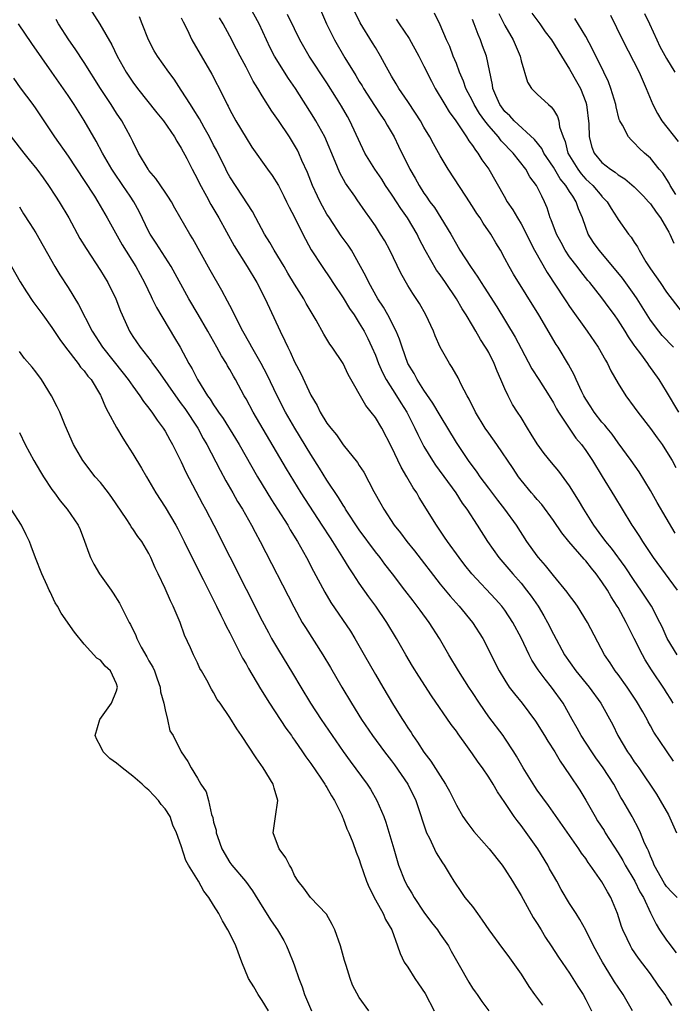
# Model space of a CAD drawing. Units: inches. Extents: x 2610000 to 2613000, y 1518000 to 1521000.
# Drawn here: x 2610285 to 2610366, y 1519822 to 1519943 of the extents above; entities that cross this region are included whole.
import ezdxf

# ---------------------------------------------------------------- set-up
doc = ezdxf.new("R2010")
doc.units = ezdxf.units.IN
doc.header["$MEASUREMENT"] = 0
doc.layers.add('LD26101518_2ft', color=41, linetype='Continuous')

msp = doc.modelspace()

# ---------------------------------------------------------------- linework, layer by layer
at = {"layer": 'LD26101518_2ft'}
for points, elevation in [([(2610292.39, 1519947), (2610294.94, 1519942.94), (2610296.4, 1519940.4), (2610297.08, 1519939), (2610298.2, 1519937), (2610299, 1519935.78), (2610299.58, 1519935), (2610301.98, 1519931.98), (2610302.8, 1519931), (2610304.17, 1519929), (2610304.46, 1519928.46), (2610305, 1519927.62), (2610305.67, 1519926.33), (2610306.33, 1519925), (2610307, 1519923.77), (2610307.25, 1519923.25), (2610308.11, 1519921.67), (2610308.66, 1519920.66), (2610309.64, 1519919), (2610311.55, 1519915.55), (2610313.13, 1519913), (2610314.33, 1519911), (2610315.35, 1519909), (2610317.21, 1519905), (2610317.81, 1519903.81), (2610318.17, 1519903), (2610318.46, 1519902.46), (2610319, 1519901.22), (2610319.77, 1519899.77), (2610321, 1519897.09), (2610321.8, 1519895.8), (2610322.18, 1519895), (2610323, 1519893.64), (2610323.48, 1519893), (2610324.17, 1519892.17), (2610325, 1519890.96), (2610326.78, 1519888.78), (2610327, 1519888.4), (2610327.55, 1519887.55), (2610328.82, 1519885.18), (2610329.67, 1519883.67), (2610330.02, 1519883), (2610331.33, 1519881), (2610332.08, 1519880.08), (2610332.87, 1519879), (2610333.83, 1519877.83), (2610337, 1519873.74), (2610338.24, 1519872.24), (2610339.37, 1519871), (2610341.01, 1519869), (2610342.27, 1519867), (2610344.31, 1519863), (2610345, 1519861.84), (2610345.54, 1519861), (2610346.17, 1519860.17), (2610347.13, 1519859), (2610348.77, 1519856.77), (2610349.89, 1519855), (2610350.3, 1519854.3), (2610351.16, 1519853), (2610351.83, 1519851.83), (2610353, 1519850.17), (2610354.25, 1519848.25), (2610355.01, 1519847.01), (2610356.15, 1519845), (2610356.47, 1519844.47), (2610357.26, 1519843.26), (2610357.41, 1519843), (2610359, 1519840.51), (2610359.58, 1519839.58), (2610359.87, 1519839), (2610361.06, 1519837), (2610361.7, 1519835.7), (2610362.14, 1519835), (2610363, 1519833.1), (2610363.69, 1519831.69), (2610364.12, 1519831), (2610365, 1519829.72), (2610365.31, 1519829.31), (2610365.51, 1519829), (2610366.16, 1519828.16)], 7566), ([(2610365.79, 1519859), (2610365.51, 1519859.51), (2610365, 1519860.32), (2610364.75, 1519860.75), (2610363.14, 1519863.14), (2610362.36, 1519864.36), (2610362.01, 1519865), (2610361, 1519867.02), (2610360.32, 1519868.32), (2610360, 1519869), (2610359, 1519870.83), (2610358.9, 1519871), (2610358.15, 1519872.15), (2610357.67, 1519873), (2610357, 1519874.02), (2610356.29, 1519875), (2610355.7, 1519875.7), (2610355, 1519876.61), (2610354.81, 1519876.81), (2610352.92, 1519879), (2610352.05, 1519880.05), (2610351, 1519881.58), (2610349.55, 1519883.55), (2610349, 1519884.17), (2610348.64, 1519884.64), (2610348.31, 1519885), (2610347, 1519886.57), (2610346.67, 1519887), (2610346.01, 1519888.01), (2610343.99, 1519891), (2610343, 1519892.38), (2610342.58, 1519893), (2610341.37, 1519895), (2610340.6, 1519896.6), (2610340.35, 1519897), (2610339.59, 1519898.41), (2610339.21, 1519899.21), (2610338.5, 1519900.5), (2610338.16, 1519901), (2610337.02, 1519903.02), (2610336.4, 1519904.4), (2610336.16, 1519905), (2610335.23, 1519907), (2610334.43, 1519908.43), (2610333.63, 1519909.63), (2610333, 1519910.65), (2610332.15, 1519912.15), (2610330.76, 1519915), (2610330.15, 1519916.15), (2610329.64, 1519917), (2610329, 1519918.01), (2610328.32, 1519919), (2610327.76, 1519919.76), (2610326.76, 1519921.24), (2610326.46, 1519921.67), (2610325.52, 1519923), (2610325.29, 1519923.29), (2610324.58, 1519924.58), (2610324.03, 1519925.97), (2610322.73, 1519929), (2610321.63, 1519931), (2610321.4, 1519931.4), (2610319.1, 1519935), (2610318.24, 1519936.24), (2610317.75, 1519937), (2610317, 1519938.19), (2610316.52, 1519939), (2610316, 1519940), (2610314.62, 1519943), (2610313.5, 1519945)], 7574), ([(2610322.1, 1519945), (2610322.97, 1519943), (2610323.93, 1519941), (2610325.21, 1519938.79), (2610326.58, 1519936.58), (2610327, 1519935.87), (2610327.34, 1519935.34), (2610327.52, 1519935), (2610328.88, 1519932.88), (2610329.68, 1519931.68), (2610330.17, 1519931), (2610330.46, 1519930.46), (2610331.31, 1519929), (2610331.85, 1519927.85), (2610333.25, 1519925), (2610333.9, 1519923.9), (2610334.39, 1519923), (2610335, 1519922.07), (2610335.28, 1519921.67), (2610335.74, 1519921), (2610336.29, 1519920.29), (2610337.1, 1519919), (2610338.3, 1519917), (2610339, 1519915.75), (2610339.45, 1519915), (2610340.75, 1519913), (2610341.67, 1519911.67), (2610342.07, 1519911), (2610342.44, 1519910.44), (2610344, 1519908), (2610346.27, 1519904.27), (2610347, 1519902.85), (2610348.35, 1519900.34), (2610349.18, 1519899), (2610350.47, 1519897), (2610351, 1519896.12), (2610351.39, 1519895.39), (2610351.64, 1519895), (2610352.94, 1519893), (2610353.78, 1519891.78), (2610354.46, 1519891), (2610355, 1519890.26), (2610355.82, 1519889), (2610357.01, 1519887.01), (2610358.56, 1519884.56), (2610359.49, 1519883), (2610360.71, 1519881), (2610360.83, 1519880.84), (2610361.63, 1519879.63), (2610362, 1519879), (2610363.35, 1519877), (2610364.8, 1519875), (2610366.31, 1519873)], 7578), ([(2610366.04, 1519880.04), (2610363.82, 1519883.82), (2610363, 1519885.28), (2610361.61, 1519887.61), (2610360.63, 1519889), (2610359, 1519891.2), (2610358.25, 1519892.25), (2610357.63, 1519893), (2610357.36, 1519893.36), (2610357, 1519893.75), (2610356.03, 1519895), (2610355.64, 1519895.64), (2610355, 1519896.58), (2610354.75, 1519897), (2610354.51, 1519897.49), (2610353.82, 1519899), (2610353.58, 1519899.58), (2610352.88, 1519900.88), (2610351.6, 1519903), (2610351.36, 1519903.36), (2610349.21, 1519907), (2610346.05, 1519912.05), (2610345.51, 1519913), (2610345, 1519913.99), (2610344.44, 1519915), (2610343.9, 1519915.9), (2610343.27, 1519917), (2610342.33, 1519918.33), (2610341.93, 1519919), (2610341.55, 1519919.55), (2610341, 1519920.42), (2610340.18, 1519921.67), (2610338.01, 1519925), (2610337, 1519926.67), (2610336.16, 1519928.16), (2610335.73, 1519929), (2610335, 1519930.22), (2610334.55, 1519931), (2610333.95, 1519931.95), (2610333, 1519933.39), (2610331.9, 1519935), (2610331.57, 1519935.57), (2610331, 1519936.51), (2610330.36, 1519937.64), (2610329.64, 1519939), (2610329, 1519940.04), (2610328.65, 1519940.65), (2610327.1, 1519943.1), (2610326.45, 1519944.45)], 7580), ([(2610366.5, 1519895), (2610365, 1519897.53), (2610364.07, 1519899), (2610362.8, 1519900.8), (2610362.67, 1519901), (2610361.8, 1519902.2), (2610361.11, 1519903.11), (2610361, 1519903.28), (2610360.28, 1519904.28), (2610359.85, 1519905), (2610359, 1519906.35), (2610358.54, 1519907), (2610357.88, 1519907.88), (2610357, 1519909.1), (2610355.51, 1519911), (2610355.27, 1519911.27), (2610354.38, 1519912.38), (2610353.92, 1519913), (2610353, 1519914.2), (2610352.46, 1519915), (2610351.94, 1519915.94), (2610351.37, 1519917), (2610350.74, 1519918.74), (2610350.61, 1519919), (2610350.22, 1519920.22), (2610349.88, 1519921), (2610349.55, 1519921.67), (2610348.9, 1519923), (2610348.09, 1519924.09), (2610347.6, 1519925), (2610346.04, 1519927), (2610344.54, 1519928.54), (2610344.21, 1519929), (2610343, 1519930.38), (2610342.52, 1519931), (2610341.88, 1519931.88), (2610341.22, 1519933), (2610341, 1519933.47), (2610340.18, 1519935), (2610339.9, 1519935.9), (2610339.4, 1519937), (2610339, 1519938.08), (2610338.62, 1519939), (2610338.18, 1519940.18), (2610337.77, 1519941), (2610337, 1519942.87), (2610336.31, 1519944.31)], 7584), ([(2610348.32, 1519944.32), (2610349.31, 1519943), (2610350, 1519942), (2610350.76, 1519941), (2610351.99, 1519939), (2610353, 1519937.4), (2610353.87, 1519935.87), (2610354.34, 1519935), (2610355, 1519933.29), (2610355.1, 1519933), (2610355.36, 1519930.64), (2610355.41, 1519929), (2610355.74, 1519927.74), (2610356.04, 1519927), (2610357, 1519925.84), (2610358.04, 1519925), (2610358.63, 1519924.63), (2610359, 1519924.32), (2610359.82, 1519923.82), (2610361, 1519922.84), (2610362.12, 1519921.67), (2610362.77, 1519921), (2610363, 1519920.73), (2610363.7, 1519919.7), (2610364.22, 1519919), (2610365, 1519917.73), (2610365.25, 1519917.25), (2610365.41, 1519917), (2610365.87, 1519915.87)], 7590), ([(2610365.63, 1519821.63), (2610365, 1519822.71), (2610364.8, 1519823), (2610364.05, 1519824.05), (2610363, 1519825.54), (2610361.5, 1519827.5), (2610360.69, 1519828.69), (2610360.52, 1519829), (2610360.13, 1519829.87), (2610359.57, 1519831), (2610359.42, 1519831.42), (2610358.92, 1519833), (2610358.08, 1519835), (2610357.68, 1519835.68), (2610357, 1519836.94), (2610355.55, 1519839), (2610355.31, 1519839.31), (2610355, 1519839.81), (2610354.49, 1519840.49), (2610354.15, 1519841), (2610353, 1519842.64), (2610350.38, 1519846.38), (2610349, 1519848.25), (2610348.7, 1519848.7), (2610347.27, 1519851), (2610346.45, 1519852.45), (2610346.11, 1519853), (2610345, 1519854.68), (2610344.78, 1519855), (2610343, 1519857.33), (2610341.85, 1519859), (2610341, 1519860.33), (2610340.55, 1519861), (2610339.27, 1519863), (2610338.07, 1519865), (2610336.92, 1519867), (2610335.63, 1519869), (2610334.51, 1519870.51), (2610334.17, 1519871), (2610333.65, 1519871.65), (2610332.64, 1519873), (2610331.11, 1519875), (2610330.18, 1519876.18), (2610329.57, 1519877), (2610329, 1519877.72), (2610327, 1519880.45), (2610325.3, 1519883), (2610325.2, 1519883.2), (2610325, 1519883.47), (2610324.42, 1519884.42), (2610323, 1519886.58), (2610322.08, 1519888.08), (2610321, 1519889.77), (2610319.03, 1519893), (2610317.89, 1519895), (2610316.84, 1519897), (2610315.6, 1519899.6), (2610314.86, 1519901), (2610313.71, 1519903), (2610313.47, 1519903.47), (2610312.59, 1519905), (2610312.16, 1519905.84), (2610311.4, 1519907.4), (2610311, 1519908.15), (2610310.72, 1519908.72), (2610310.01, 1519910.01), (2610308.55, 1519912.55), (2610306.41, 1519916.41), (2610306.04, 1519917), (2610304.21, 1519920.21), (2610303.78, 1519921), (2610303.34, 1519921.67), (2610303, 1519922.19), (2610301.87, 1519923.87), (2610301, 1519924.87), (2610300.9, 1519925), (2610299.72, 1519927), (2610299, 1519928.42), (2610298.74, 1519929), (2610297.63, 1519931), (2610297, 1519931.93), (2610296.32, 1519933), (2610295.02, 1519935), (2610293, 1519938.21), (2610291.88, 1519939.88), (2610291.08, 1519941), (2610289.81, 1519943), (2610289.52, 1519943.52)], 7564), ([(2610366.31, 1519835), (2610365.64, 1519835.64), (2610365, 1519836.37), (2610364.72, 1519836.72), (2610363.44, 1519839), (2610363.34, 1519839.34), (2610363, 1519840.11), (2610362.75, 1519840.75), (2610362.62, 1519841), (2610362.28, 1519841.72), (2610361.78, 1519843), (2610361.53, 1519843.53), (2610360.83, 1519844.83), (2610360.73, 1519845), (2610359.58, 1519847), (2610359.35, 1519847.35), (2610358.46, 1519849), (2610357.17, 1519851), (2610356.25, 1519852.25), (2610355.75, 1519853), (2610354.44, 1519855), (2610353.93, 1519855.93), (2610353.3, 1519857), (2610352.19, 1519859), (2610350.78, 1519861), (2610349.96, 1519861.96), (2610349.13, 1519863.13), (2610348.34, 1519864.34), (2610348, 1519865), (2610347, 1519867.07), (2610345.98, 1519869), (2610345, 1519870.5), (2610344.62, 1519871), (2610343.86, 1519871.86), (2610340.93, 1519875), (2610340.07, 1519876.07), (2610339.36, 1519877), (2610337.91, 1519879), (2610337.54, 1519879.54), (2610336.53, 1519881), (2610334.42, 1519884.42), (2610334.1, 1519885), (2610333.65, 1519885.65), (2610332.89, 1519887), (2610332.18, 1519888.18), (2610331, 1519890.69), (2610329.77, 1519893), (2610329, 1519894.32), (2610328.48, 1519895), (2610327.81, 1519895.81), (2610325.63, 1519899.63), (2610325, 1519901), (2610323.65, 1519903), (2610323.38, 1519903.38), (2610322.62, 1519904.62), (2610321.66, 1519906.34), (2610320.43, 1519908.43), (2610320.13, 1519909), (2610319, 1519910.82), (2610318.18, 1519912.18), (2610317.72, 1519913), (2610316.49, 1519915), (2610315.95, 1519915.95), (2610315.3, 1519917), (2610314.21, 1519919), (2610313.79, 1519919.79), (2610312.57, 1519921.67), (2610311, 1519924.06), (2610310.66, 1519924.66), (2610310.49, 1519925), (2610309.35, 1519927.35), (2610309, 1519927.99), (2610308.5, 1519929), (2610307.84, 1519930.16), (2610307.25, 1519931.25), (2610306.48, 1519932.48), (2610306.13, 1519933), (2610305, 1519934.8), (2610304.13, 1519936.13), (2610303.47, 1519937), (2610302.05, 1519939), (2610301.66, 1519939.66), (2610300.94, 1519941), (2610300.17, 1519943), (2610299.83, 1519943.83)], 7568), ([(2610305, 1519943.72), (2610305.23, 1519943.23), (2610305.71, 1519942.29), (2610306.31, 1519941), (2610308.77, 1519936.77), (2610310.13, 1519934.13), (2610310.66, 1519933), (2610310.79, 1519932.79), (2610311, 1519932.36), (2610311.75, 1519931), (2610313, 1519928.89), (2610313.74, 1519927.74), (2610315.65, 1519925), (2610316.22, 1519924.22), (2610317, 1519922.98), (2610317.67, 1519921.67), (2610318.02, 1519921), (2610318.33, 1519920.33), (2610319, 1519919.09), (2610320.02, 1519917), (2610321.06, 1519915.06), (2610322.41, 1519913), (2610323.46, 1519911.46), (2610323.74, 1519911), (2610325, 1519909.1), (2610325.79, 1519907.79), (2610326.35, 1519907), (2610327, 1519906), (2610327.59, 1519905), (2610328.07, 1519904.07), (2610328.57, 1519903), (2610329, 1519902.01), (2610329.39, 1519901), (2610329.88, 1519899.88), (2610330.34, 1519899), (2610331.62, 1519897), (2610332.14, 1519896.14), (2610332.86, 1519895), (2610333.57, 1519893.57), (2610333.88, 1519893), (2610334.22, 1519892.22), (2610334.85, 1519891), (2610335, 1519890.73), (2610336.06, 1519889), (2610336.43, 1519888.43), (2610338.93, 1519885), (2610339.74, 1519883.74), (2610340.28, 1519883), (2610341.59, 1519881), (2610342.86, 1519879), (2610344.26, 1519877), (2610345.98, 1519875), (2610347, 1519873.85), (2610347.69, 1519873), (2610348.25, 1519872.25), (2610349.1, 1519871), (2610349.81, 1519869.81), (2610350.28, 1519869), (2610351, 1519867.56), (2610352.38, 1519865), (2610353.79, 1519863), (2610355.44, 1519861), (2610356.87, 1519859), (2610358.33, 1519856.33), (2610358.96, 1519855), (2610360.15, 1519853), (2610360.51, 1519852.51), (2610361, 1519851.76), (2610361.33, 1519851.33), (2610361.54, 1519851), (2610363.76, 1519847.76), (2610364.21, 1519847), (2610365.21, 1519845.21), (2610366.22, 1519843)], 7570), ([(2610365.83, 1519851.83), (2610365, 1519853.12), (2610363.43, 1519855.43), (2610363, 1519856.22), (2610362.7, 1519856.7), (2610362.57, 1519857), (2610362.05, 1519857.95), (2610361.28, 1519859.28), (2610360.12, 1519861), (2610359, 1519862.54), (2610358.64, 1519863), (2610358, 1519864), (2610357.32, 1519865), (2610355.2, 1519869), (2610353.97, 1519871), (2610353.57, 1519871.57), (2610353, 1519872.32), (2610352.72, 1519872.72), (2610351, 1519874.78), (2610350.03, 1519876.03), (2610349.17, 1519877), (2610349, 1519877.22), (2610347.72, 1519879), (2610346.44, 1519881), (2610345.01, 1519883), (2610344.11, 1519884.11), (2610343, 1519885.58), (2610341.95, 1519887), (2610341.57, 1519887.57), (2610340.51, 1519889), (2610339, 1519891.23), (2610337, 1519894.56), (2610336.11, 1519896.11), (2610335, 1519897.71), (2610334.17, 1519899), (2610333.77, 1519899.77), (2610333.02, 1519901), (2610332.3, 1519903), (2610331.99, 1519903.99), (2610331.58, 1519905), (2610330.55, 1519907), (2610329.98, 1519907.98), (2610329.31, 1519909), (2610328.17, 1519911), (2610327.8, 1519911.8), (2610327.17, 1519913), (2610326.02, 1519915), (2610325.62, 1519915.62), (2610324.77, 1519916.77), (2610323.3, 1519919), (2610323, 1519919.47), (2610322.44, 1519920.44), (2610322.16, 1519921), (2610321.84, 1519921.67), (2610321.21, 1519923), (2610320.59, 1519924.59), (2610319.91, 1519926.09), (2610319.53, 1519927), (2610319.35, 1519927.35), (2610319, 1519927.98), (2610318.36, 1519929), (2610317, 1519931.03), (2610316.19, 1519932.18), (2610315, 1519934.08), (2610314.46, 1519935), (2610313.9, 1519935.9), (2610313, 1519937.63), (2610312.26, 1519939), (2610311.84, 1519939.84), (2610311, 1519941.46), (2610310.17, 1519943), (2610309.71, 1519943.71)], 7572), ([(2610366.28, 1519865), (2610365.05, 1519867), (2610364.44, 1519868.44), (2610364.17, 1519869), (2610363.13, 1519871), (2610361.82, 1519873), (2610361, 1519874.16), (2610359.87, 1519875.87), (2610358.17, 1519878.17), (2610357.47, 1519879), (2610357.28, 1519879.28), (2610357, 1519879.64), (2610356.01, 1519881), (2610354.76, 1519883), (2610354.11, 1519884.11), (2610353, 1519885.88), (2610351.68, 1519887.68), (2610350.75, 1519888.75), (2610349.86, 1519889.86), (2610349, 1519891.06), (2610348.27, 1519892.27), (2610347.8, 1519893), (2610347, 1519894.31), (2610346.54, 1519895), (2610345.95, 1519895.95), (2610345.39, 1519897), (2610345, 1519897.85), (2610344.52, 1519899), (2610344.05, 1519900.05), (2610343.69, 1519901), (2610343, 1519902.34), (2610342.75, 1519902.75), (2610342.62, 1519903), (2610341.97, 1519903.97), (2610341.4, 1519905), (2610341, 1519905.68), (2610340.22, 1519907), (2610339.74, 1519907.74), (2610339.01, 1519909), (2610337.66, 1519911), (2610337, 1519911.95), (2610336.55, 1519912.55), (2610335.15, 1519915), (2610334.41, 1519916.41), (2610334.14, 1519917), (2610332.98, 1519919), (2610332.14, 1519920.14), (2610331.6, 1519921), (2610331.15, 1519921.67), (2610331, 1519921.91), (2610330.25, 1519923), (2610329.77, 1519923.77), (2610328.91, 1519925), (2610327.69, 1519927), (2610325.84, 1519931), (2610325.53, 1519931.53), (2610324.81, 1519932.81), (2610324.2, 1519933.8), (2610323, 1519935.68), (2610320.82, 1519939), (2610319.67, 1519941), (2610319, 1519942.35), (2610318.14, 1519944.14)], 7576), ([(2610331.56, 1519943.56), (2610331.94, 1519943), (2610333.17, 1519941.17), (2610334.35, 1519939), (2610335, 1519937.75), (2610335.91, 1519935.91), (2610336.38, 1519935), (2610337.57, 1519933), (2610338.11, 1519932.11), (2610338.95, 1519931), (2610340.27, 1519929), (2610340.54, 1519928.54), (2610341, 1519927.93), (2610341.35, 1519927.35), (2610341.66, 1519927), (2610342.17, 1519926.17), (2610343.02, 1519925), (2610344.91, 1519921.67), (2610345.3, 1519921), (2610345.99, 1519919.99), (2610346.56, 1519919), (2610347, 1519918.27), (2610347.66, 1519917), (2610348.1, 1519916.1), (2610348.67, 1519915), (2610350.23, 1519912.23), (2610352.37, 1519909), (2610352.61, 1519908.61), (2610353, 1519908.04), (2610355.16, 1519905), (2610356.53, 1519903), (2610357.42, 1519901.42), (2610357.69, 1519901), (2610358.1, 1519900.1), (2610359, 1519898.53), (2610359.96, 1519897), (2610361, 1519895.62), (2610361.44, 1519895), (2610363, 1519892.96), (2610363.82, 1519891.82), (2610364.43, 1519891), (2610365, 1519890.14), (2610365.69, 1519889), (2610366.15, 1519888.15)], 7582), ([(2610365.85, 1519903), (2610364.46, 1519904.46), (2610364.03, 1519905), (2610363, 1519906.36), (2610362.58, 1519907), (2610361.99, 1519907.99), (2610361.35, 1519909), (2610361, 1519909.51), (2610359.55, 1519911.55), (2610358.36, 1519913), (2610356.64, 1519915), (2610355.97, 1519915.97), (2610355.3, 1519917), (2610355, 1519917.82), (2610354.59, 1519919), (2610354.11, 1519920.11), (2610353.83, 1519921), (2610353.38, 1519921.67), (2610353, 1519922.24), (2610352.54, 1519923), (2610351.83, 1519923.83), (2610351, 1519925.26), (2610349.83, 1519927), (2610349.57, 1519927.57), (2610348.67, 1519928.67), (2610346.14, 1519931), (2610345.6, 1519931.6), (2610345, 1519932.15), (2610344.37, 1519933), (2610343.87, 1519934.13), (2610343.51, 1519935), (2610343.46, 1519935.46), (2610342.73, 1519939), (2610342.25, 1519940.25), (2610342, 1519941), (2610341.68, 1519941.68), (2610341.21, 1519943), (2610341, 1519943.53)], 7586), ([(2610344.26, 1519944.26), (2610345, 1519942.79), (2610346.02, 1519941), (2610346.88, 1519939), (2610347, 1519938.43), (2610347.79, 1519935.79), (2610348.31, 1519935), (2610349, 1519934.3), (2610350.39, 1519933), (2610350.74, 1519932.74), (2610351, 1519932.36), (2610351.51, 1519931.51), (2610351.65, 1519931), (2610351.76, 1519930.24), (2610352.19, 1519929), (2610352.45, 1519928.45), (2610352.8, 1519927), (2610354, 1519925), (2610354.43, 1519924.43), (2610355, 1519923.8), (2610355.43, 1519923.43), (2610355.86, 1519923), (2610356.98, 1519921.67), (2610357, 1519921.65), (2610357.66, 1519921), (2610358.15, 1519920.15), (2610358.89, 1519919), (2610359, 1519918.81), (2610360.27, 1519917), (2610360.62, 1519916.62), (2610361, 1519915.98), (2610361.39, 1519915.4), (2610361.59, 1519915), (2610362.44, 1519913.56), (2610363, 1519912.71), (2610363.72, 1519911.72), (2610364.2, 1519911), (2610365, 1519909.83), (2610367.6, 1519906.4)], 7588), ([(2610366.13, 1519921.87), (2610365.45, 1519923), (2610365.3, 1519923.3), (2610364.51, 1519924.51), (2610364.08, 1519925), (2610363, 1519926.36), (2610362.28, 1519927), (2610361.62, 1519927.62), (2610361, 1519928.29), (2610360.63, 1519928.63), (2610360.29, 1519929), (2610359.55, 1519930.45), (2610359.21, 1519931), (2610359.14, 1519931.14), (2610358.74, 1519932.74), (2610358.71, 1519933), (2610358.11, 1519935), (2610357.8, 1519935.8), (2610357.25, 1519937), (2610355.85, 1519939.85), (2610355, 1519941.4), (2610353.64, 1519943.64)], 7592), ([(2610358.06, 1519944.06), (2610359.56, 1519941), (2610361.59, 1519937), (2610362.47, 1519935), (2610363.27, 1519933), (2610363.88, 1519931.88), (2610364.42, 1519931), (2610366.43, 1519928.43)], 7594), ([(2610362.25, 1519944.25), (2610362.87, 1519943), (2610363.77, 1519941), (2610364.17, 1519940.17), (2610365, 1519938.69), (2610366, 1519937)], 7596), ([(2610360.76, 1519821), (2610359.61, 1519823), (2610359, 1519823.89), (2610358.57, 1519824.57), (2610358.31, 1519825), (2610357.08, 1519827), (2610355.96, 1519829), (2610355, 1519830.94), (2610354.28, 1519832.28), (2610353.8, 1519833), (2610353, 1519834.26), (2610351.97, 1519835.97), (2610351.42, 1519837), (2610351, 1519837.7), (2610350.53, 1519838.53), (2610350.3, 1519839), (2610349.06, 1519841), (2610347, 1519843.9), (2610346.51, 1519844.51), (2610346.16, 1519845), (2610345, 1519846.74), (2610344.07, 1519848.07), (2610343.54, 1519849), (2610343, 1519849.88), (2610342.23, 1519851), (2610341.7, 1519851.7), (2610341, 1519852.76), (2610340.4, 1519853.6), (2610339.21, 1519855.21), (2610339, 1519855.55), (2610338.38, 1519856.38), (2610335.92, 1519859.92), (2610334.35, 1519862.35), (2610333.59, 1519863.59), (2610332.74, 1519865), (2610331.61, 1519867), (2610330.42, 1519869), (2610329.05, 1519871), (2610328.17, 1519872.17), (2610327, 1519873.84), (2610326.25, 1519875), (2610325.74, 1519875.74), (2610324.98, 1519877.02), (2610323.73, 1519879), (2610323.43, 1519879.43), (2610322.43, 1519881), (2610319.82, 1519885), (2610317.99, 1519887.99), (2610313.87, 1519895), (2610313, 1519896.65), (2610312.79, 1519897), (2610311.72, 1519899), (2610311.45, 1519899.45), (2610311, 1519900.26), (2610310.72, 1519900.72), (2610310.57, 1519901), (2610309.95, 1519901.95), (2610309.39, 1519903), (2610308.26, 1519905), (2610307.07, 1519907.07), (2610305.94, 1519909), (2610303.73, 1519913), (2610301.89, 1519915.89), (2610301.15, 1519917), (2610301, 1519917.28), (2610299.79, 1519919.79), (2610299.14, 1519921), (2610298.69, 1519921.67), (2610297.79, 1519923), (2610296.64, 1519924.64), (2610296.4, 1519925), (2610295.25, 1519927), (2610294.48, 1519928.48), (2610293, 1519931.02), (2610291.74, 1519933), (2610291, 1519934.12), (2610289, 1519937.02), (2610286.54, 1519940.54), (2610284.87, 1519943)], 7562), ([(2610284.25, 1519936.25), (2610285.07, 1519935.07), (2610286.64, 1519933), (2610287, 1519932.49), (2610288.01, 1519931), (2610289.33, 1519929), (2610291, 1519926.61), (2610293, 1519923.62), (2610294.27, 1519921.67), (2610294.7, 1519921), (2610295.84, 1519919), (2610297.68, 1519915.68), (2610299.36, 1519913), (2610300.45, 1519911), (2610301.27, 1519909.27), (2610301.41, 1519909), (2610301.93, 1519907.93), (2610304.17, 1519904.17), (2610304.86, 1519903), (2610305.94, 1519901), (2610306.35, 1519900.35), (2610307, 1519899), (2610308.24, 1519897), (2610308.57, 1519896.57), (2610309, 1519895.87), (2610309.37, 1519895.37), (2610309.59, 1519895), (2610310.18, 1519894.18), (2610311.71, 1519891.71), (2610312.14, 1519891), (2610314.44, 1519887), (2610316.16, 1519884.16), (2610316.9, 1519883), (2610318.15, 1519881), (2610318.45, 1519880.45), (2610319.35, 1519879), (2610320.47, 1519877), (2610321.34, 1519875.34), (2610322.74, 1519872.74), (2610323.48, 1519871.47), (2610325.9, 1519867.9), (2610326.47, 1519867), (2610327.62, 1519865), (2610329, 1519862.56), (2610329.91, 1519861), (2610331.25, 1519858.75), (2610332.34, 1519857), (2610332.61, 1519856.61), (2610333, 1519855.98), (2610333.4, 1519855.4), (2610333.64, 1519855), (2610334.21, 1519854.21), (2610335, 1519852.94), (2610335.85, 1519851.85), (2610337, 1519850.03), (2610337.68, 1519849), (2610338.14, 1519848.14), (2610339, 1519846.39), (2610339.81, 1519845), (2610340.29, 1519844.29), (2610341.15, 1519843.15), (2610343.07, 1519841), (2610344.65, 1519839), (2610345, 1519838.5), (2610345.95, 1519837), (2610347, 1519835.25), (2610348.5, 1519832.5), (2610349, 1519831.77), (2610349.47, 1519831), (2610350.04, 1519830.04), (2610350.74, 1519829), (2610351.61, 1519827.61), (2610353, 1519825.62), (2610354.01, 1519824.01), (2610354.66, 1519823), (2610355, 1519822.4), (2610355.7, 1519821)], 7560), ([(2610283.98, 1519929), (2610285.52, 1519927), (2610286.19, 1519926.19), (2610287.13, 1519925), (2610287.93, 1519923.93), (2610288.6, 1519923), (2610289.46, 1519921.67), (2610289.9, 1519921), (2610291.08, 1519919), (2610292.46, 1519916.46), (2610293.22, 1519915.22), (2610295, 1519912.51), (2610295.91, 1519911), (2610296.9, 1519909), (2610297.47, 1519907.47), (2610297.67, 1519907), (2610298.58, 1519905), (2610299, 1519904.35), (2610299.92, 1519903), (2610301.27, 1519901.27), (2610301.44, 1519901), (2610302.12, 1519900.12), (2610304.57, 1519896.57), (2610305, 1519896.02), (2610305.42, 1519895.42), (2610307.04, 1519893), (2610307.72, 1519891.72), (2610308.14, 1519891), (2610309.8, 1519887.8), (2610310.51, 1519886.51), (2610311.39, 1519885), (2610311.96, 1519883.96), (2610312.55, 1519883), (2610313.68, 1519881), (2610314.13, 1519880.13), (2610314.76, 1519879), (2610318.9, 1519870.9), (2610319.96, 1519869), (2610320.35, 1519868.35), (2610322.51, 1519865), (2610323.43, 1519863.44), (2610324.83, 1519861), (2610326.03, 1519859), (2610327.29, 1519857), (2610328.65, 1519855), (2610330.12, 1519853), (2610331, 1519851.87), (2610331.37, 1519851.37), (2610333.01, 1519849), (2610333.99, 1519847), (2610334.66, 1519845), (2610334.73, 1519844.73), (2610335.22, 1519843.22), (2610335.32, 1519843), (2610335.68, 1519842.32), (2610336.51, 1519840.51), (2610337.27, 1519839.27), (2610337.49, 1519839), (2610338.25, 1519837.75), (2610338.69, 1519837), (2610339.62, 1519835.62), (2610340.06, 1519835), (2610341, 1519833.86), (2610341.61, 1519833), (2610342.21, 1519832.21), (2610343.01, 1519831), (2610344.69, 1519828.69), (2610345, 1519828.3), (2610345.56, 1519827.55), (2610347, 1519825.51), (2610347.98, 1519823.98), (2610348.68, 1519823), (2610349.67, 1519821.67)], 7558), ([(2610285, 1519920.36), (2610285.5, 1519919.5), (2610286.29, 1519918.29), (2610287, 1519917.13), (2610289.35, 1519913), (2610289.97, 1519911.97), (2610291, 1519910.39), (2610292.31, 1519908.31), (2610293.97, 1519905), (2610295.25, 1519903), (2610297.81, 1519899.81), (2610298.43, 1519899), (2610299, 1519898.18), (2610299.88, 1519897), (2610300.32, 1519896.32), (2610301, 1519895.48), (2610301.2, 1519895.2), (2610301.36, 1519895), (2610302, 1519894), (2610302.77, 1519893), (2610303, 1519892.64), (2610303.57, 1519891.57), (2610303.93, 1519891), (2610305, 1519888.86), (2610305.57, 1519887.57), (2610307.64, 1519883.64), (2610307.99, 1519883), (2610309.03, 1519881), (2610315, 1519869.21), (2610315.76, 1519867.76), (2610316.17, 1519867), (2610317, 1519865.57), (2610318.74, 1519862.74), (2610319.76, 1519861), (2610320.98, 1519859), (2610322.28, 1519857), (2610323.64, 1519855), (2610325.03, 1519853.03), (2610325.86, 1519851.86), (2610327.98, 1519849), (2610328.37, 1519848.37), (2610329.18, 1519847), (2610330.03, 1519845), (2610330.3, 1519844.3), (2610331.26, 1519841), (2610331.87, 1519839), (2610332.63, 1519837), (2610333, 1519836.33), (2610333.51, 1519835.51), (2610333.77, 1519835), (2610335, 1519833.18), (2610335.92, 1519831.92), (2610336.66, 1519831), (2610337, 1519830.48), (2610338.03, 1519829), (2610338.37, 1519828.37), (2610339.37, 1519826.63), (2610340.54, 1519824.54), (2610341, 1519823.78), (2610341.32, 1519823.32), (2610341.56, 1519823), (2610342.14, 1519822.14), (2610343.02, 1519821)], 7556), ([(2610284.02, 1519913), (2610285.09, 1519911.09), (2610285.85, 1519909.85), (2610286.66, 1519908.66), (2610287.88, 1519907), (2610289, 1519905.44), (2610289.97, 1519903.97), (2610290.68, 1519903), (2610292.26, 1519901), (2610292.56, 1519900.56), (2610293, 1519900.08), (2610293.45, 1519899.45), (2610293.84, 1519899), (2610295, 1519897.08), (2610295.05, 1519897), (2610295.61, 1519895.61), (2610295.98, 1519895), (2610297, 1519893.1), (2610297.76, 1519891.76), (2610298.26, 1519891), (2610299, 1519889.83), (2610300.06, 1519888.06), (2610300.68, 1519887), (2610301, 1519886.49), (2610301.85, 1519885), (2610303, 1519883.26), (2610304.33, 1519881), (2610304.57, 1519880.57), (2610305.37, 1519879), (2610306.56, 1519876.56), (2610307.69, 1519874.31), (2610308.55, 1519872.55), (2610309.34, 1519871), (2610309.87, 1519869.87), (2610310.33, 1519869), (2610310.54, 1519868.54), (2610311, 1519867.69), (2610312.58, 1519864.58), (2610313, 1519863.87), (2610313.31, 1519863.31), (2610314.79, 1519860.79), (2610315.92, 1519859), (2610317.94, 1519855.94), (2610318.61, 1519855), (2610318.76, 1519854.76), (2610319, 1519854.43), (2610319.99, 1519853), (2610320.38, 1519852.38), (2610321, 1519851.56), (2610322.26, 1519849.74), (2610322.75, 1519849), (2610322.83, 1519848.83), (2610323, 1519848.57), (2610323.56, 1519847.56), (2610323.93, 1519847), (2610324.83, 1519845.17), (2610324.92, 1519844.92), (2610325, 1519844.77), (2610325.47, 1519843.47), (2610325.7, 1519843), (2610326.19, 1519841.81), (2610326.61, 1519840.61), (2610327, 1519839.69), (2610327.16, 1519839.16), (2610327.91, 1519837), (2610328.21, 1519836.21), (2610329, 1519834.72), (2610329.97, 1519833), (2610330.26, 1519832.26), (2610331.03, 1519831), (2610331.71, 1519829), (2610332.05, 1519828.05), (2610332.57, 1519827), (2610333, 1519826.38), (2610333.88, 1519825), (2610334.34, 1519824.34), (2610335.14, 1519823.14), (2610336.25, 1519821)], 7554), ([(2610328.17, 1519821), (2610327, 1519822.62), (2610326.17, 1519824.17), (2610325.89, 1519825), (2610325.4, 1519826.6), (2610325.19, 1519827.19), (2610324.67, 1519829), (2610323.96, 1519831), (2610323.67, 1519831.67), (2610322.93, 1519832.93), (2610320.98, 1519835), (2610320.15, 1519836.15), (2610319.44, 1519837), (2610319, 1519837.73), (2610318.61, 1519838.61), (2610318.36, 1519839), (2610317.91, 1519839.91), (2610317.08, 1519841), (2610317, 1519841.2), (2610316.37, 1519843), (2610316.63, 1519845), (2610316.93, 1519847), (2610316.49, 1519848.49), (2610316.35, 1519849), (2610315.13, 1519851), (2610314.25, 1519852.25), (2610312.46, 1519855), (2610311.85, 1519855.85), (2610311, 1519857.26), (2610309.79, 1519859), (2610309.45, 1519859.45), (2610309, 1519860.32), (2610308.74, 1519860.74), (2610308.15, 1519861.85), (2610307.51, 1519863), (2610307.31, 1519863.31), (2610307, 1519863.99), (2610306.5, 1519865), (2610306.13, 1519865.87), (2610305.4, 1519867.4), (2610304.85, 1519869), (2610303.99, 1519871), (2610303.65, 1519871.65), (2610303, 1519873.17), (2610302.13, 1519875), (2610301.75, 1519875.75), (2610301.25, 1519877), (2610301, 1519877.51), (2610300.11, 1519879), (2610299.62, 1519879.62), (2610299, 1519880.56), (2610298.8, 1519880.8), (2610298.7, 1519881), (2610298.17, 1519881.83), (2610296.42, 1519884.42), (2610296, 1519885), (2610295, 1519886.28), (2610294.36, 1519887), (2610292.82, 1519889), (2610291.67, 1519891), (2610290.66, 1519893.34), (2610289.97, 1519895), (2610289.66, 1519895.66), (2610288.95, 1519897), (2610287.72, 1519899), (2610287, 1519899.97), (2610286.55, 1519900.55), (2610285.63, 1519901.63), (2610285, 1519902.48)], 7552), ([(2610285, 1519892.45), (2610285.69, 1519891), (2610286.78, 1519889), (2610287.59, 1519887.59), (2610287.95, 1519887), (2610289, 1519885.42), (2610289.31, 1519885), (2610290.04, 1519884.04), (2610290.9, 1519883), (2610292.24, 1519881), (2610292.48, 1519880.48), (2610293.04, 1519879.04), (2610293.56, 1519877.56), (2610293.79, 1519877), (2610294.19, 1519876.19), (2610294.9, 1519875), (2610296.32, 1519873), (2610296.59, 1519872.59), (2610297.36, 1519871.36), (2610298.55, 1519869), (2610298.72, 1519868.72), (2610299.38, 1519867.38), (2610299.52, 1519867), (2610300.05, 1519865.95), (2610300.74, 1519864.74), (2610301, 1519864.25), (2610301.47, 1519863.47), (2610301.67, 1519863), (2610302.01, 1519862.01), (2610302.39, 1519861), (2610302.42, 1519860.42), (2610302.83, 1519859), (2610303, 1519858.18), (2610303.31, 1519857), (2610303.6, 1519855.6), (2610303.98, 1519855), (2610305, 1519853), (2610305.79, 1519851.79), (2610306.23, 1519851), (2610307, 1519849.74), (2610307.42, 1519849), (2610308.07, 1519848.07), (2610308.35, 1519847), (2610308.74, 1519845.26), (2610308.89, 1519844.89), (2610309, 1519844.31), (2610309.31, 1519843.31), (2610309.32, 1519843), (2610309.46, 1519842.54), (2610310.03, 1519841), (2610311, 1519839.33), (2610311.24, 1519839), (2610312.94, 1519837), (2610313.82, 1519835.82), (2610315, 1519833.87), (2610316.1, 1519832.1), (2610316.88, 1519831), (2610317.67, 1519829.67), (2610318.01, 1519829), (2610318.31, 1519828.31), (2610318.84, 1519827), (2610319, 1519826.56), (2610319.53, 1519825), (2610319.93, 1519823.93), (2610320.21, 1519823), (2610321.11, 1519821)], 7550), ([(2610315.78, 1519821), (2610315, 1519822.25), (2610314.5, 1519823), (2610313.96, 1519823.96), (2610313.32, 1519825), (2610312.47, 1519827), (2610311.73, 1519829), (2610311, 1519830.53), (2610310.76, 1519831), (2610310.1, 1519832.1), (2610309.62, 1519833), (2610309, 1519834.06), (2610308.4, 1519835), (2610307.78, 1519835.78), (2610307.13, 1519837), (2610305.87, 1519839), (2610305.56, 1519839.56), (2610305, 1519841.37), (2610304.42, 1519843), (2610303.95, 1519843.95), (2610303.61, 1519845), (2610303, 1519845.96), (2610302.5, 1519846.5), (2610302.19, 1519847), (2610301.59, 1519847.59), (2610301, 1519848.26), (2610300.57, 1519848.57), (2610300.17, 1519849), (2610299, 1519850.01), (2610297.67, 1519851), (2610297, 1519851.59), (2610296.18, 1519852.18), (2610295.35, 1519853), (2610295, 1519853.69), (2610294.54, 1519854.54), (2610294.34, 1519855), (2610294.95, 1519857), (2610296.39, 1519859), (2610297, 1519860.52), (2610297.13, 1519861), (2610297, 1519861.42), (2610296.26, 1519863), (2610295.59, 1519863.59), (2610295, 1519864.31), (2610294.57, 1519864.57), (2610293, 1519866.3), (2610291.79, 1519867.79), (2610290.14, 1519870.14), (2610289.69, 1519871), (2610289.42, 1519871.42), (2610289, 1519872.34), (2610288.77, 1519872.77), (2610288.68, 1519873), (2610288.43, 1519873.57), (2610287.75, 1519875), (2610286.98, 1519876.98), (2610286.43, 1519878.43), (2610286.24, 1519879), (2610285.81, 1519879.81), (2610285.25, 1519881), (2610283.95, 1519883)], 7548)]:
    msp.add_lwpolyline(points, dxfattribs=dict(at, elevation=elevation))

doc.saveas('drawing.dxf')
